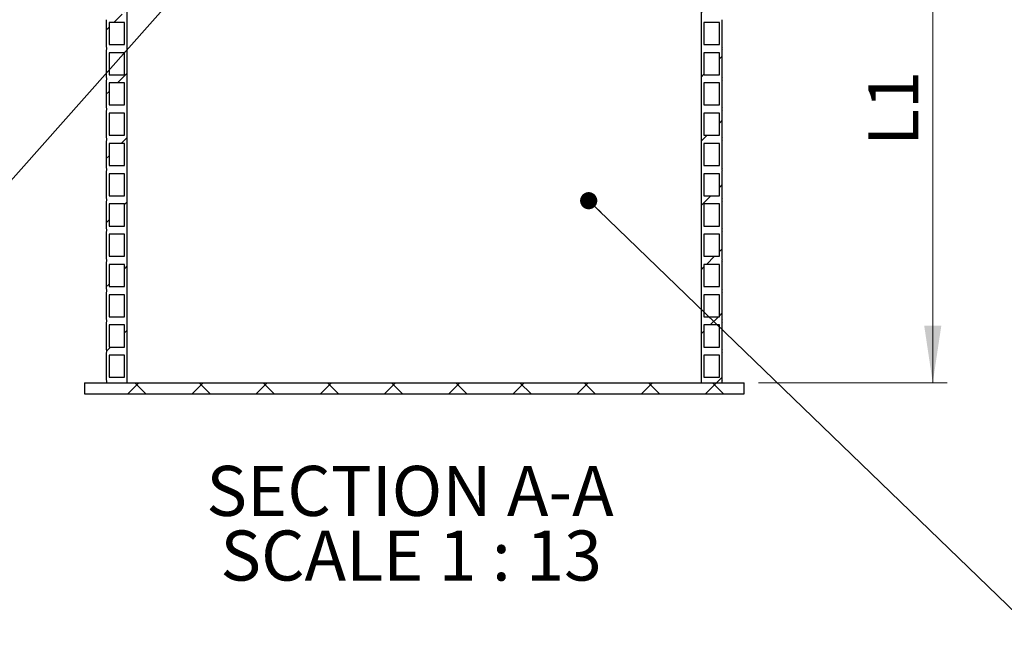
# Model space of a CAD drawing. Units: millimetres. Extents: x 200 to 8200, y 200 to 5740.
# Drawn here: x 1722 to 3100, y 1258 to 2127 of the extents above; entities that cross this region are included whole.
import ezdxf

# ---------------------------------------------------------------- set-up
doc = ezdxf.new("R2010")
doc.units = ezdxf.units.MM
doc.header["$LTSCALE"] = 20
doc.styles.add('SLDTEXTSTYLE0', font='ARIAL.TTF', dxfattribs={"width": 0.948})
doc.styles.get("Standard").update_dxf_attribs({"font": 'ARIAL.TTF'})
doc.dimstyles.new('SLDDIMSTYLE0', dxfattribs={"dimtxt": 70, "dimasz": 80, "dimexe": 0, "dimexo": 0.0625, "dimgap": 17.5, "dimtad": 1, "dimdec": 0, "dimlfac": 0.65, "dimrnd": 1e-09, "dimzin": 12, "dimdsep": 46, "dimtxsty": 'SLDTEXTSTYLE0', "dimsah": 1, "dimcen": 0.09, "dimadec": 0, "dimazin": 3, "dimtfac": 1, "dimtdec": 3, "dimtofl": 0, "dimtmove": 0, "dimatfit": 3, "dimfxl": 1, "dimfrac": 2, "dimtolj": 1, "dimtzin": 12, "dimarcsym": 0})
doc.dimstyles.new('SLDDIMSTYLE1', dxfattribs={"dimtxt": 0.18, "dimasz": 80, "dimexe": 0, "dimexo": 0.0625, "dimgap": 0, "dimtad": 0, "dimtih": 1, "dimtoh": 1, "dimdec": 0, "dimrnd": 1e-09, "dimzin": 0, "dimdsep": 46, "dimtxsty": 'Standard', "dimsah": 1, "dimcen": 0.09, "dimadec": 0, "dimazin": 0, "dimtfac": 80, "dimtdec": 0, "dimtofl": 0, "dimtmove": 0, "dimatfit": 3, "dimfxl": 1, "dimfrac": 2, "dimtolj": 1, "dimtzin": 0, "dimarcsym": 0})
doc.dimstyles.new('SLDDIMSTYLE2', dxfattribs={"dimtxt": 0.18, "dimasz": 24, "dimexe": 0, "dimexo": 0.0625, "dimgap": 0, "dimtad": 0, "dimtih": 1, "dimtoh": 1, "dimdec": 0, "dimrnd": 1e-09, "dimzin": 0, "dimdsep": 46, "dimtxsty": 'Standard', "dimblk1": 'DOT', "dimblk2": 'DOT', "dimsah": 1, "dimcen": 0.09, "dimadec": 0, "dimazin": 0, "dimtfac": 24, "dimtdec": 0, "dimtofl": 0, "dimtmove": 0, "dimatfit": 3, "dimldrblk": 'DOT', "dimfxl": 1, "dimfrac": 2, "dimtolj": 1, "dimtzin": 0, "dimarcsym": 0})

# ---------------------------------------------------------------- blocks, each defined once
blk = doc.blocks.new('_D')
at = {"color": 7, "linetype": 'Continuous', "lineweight": 0}
for p, q in [((2849.1, 2388.5), (3019.4, 2388.5)), ((2999.4, 1619.3), (2999.4, 2388.5)), ((2755.4, 1619.3), (3019.4, 1619.3))]:
    blk.add_line(p, q, dxfattribs=at)
at = {"color": 7, "linetype": 'Continuous', "lineweight": 18}
for points in [[(2999.4, 2388.5), (2987.4, 2308.5), (3011.4, 2308.5)], [(2999.4, 1619.3), (3011.4, 1699.3), (2987.4, 1699.3)]]:
    blk.add_solid(points, dxfattribs=at)
at = {"color": 7, "linetype": 'Continuous', "lineweight": 18, "insert": (2909.2, 1950.4), "char_height": 70, "attachment_point": 1, "rotation": 90, "style": 'SLDTEXTSTYLE0'}
blk.add_mtext('L1', dxfattribs=at)
blk = doc.blocks.new('SW_NOTE_0_3')
at = {"color": 0, "linetype": 'Continuous', "lineweight": 0, "char_height": 70, "attachment_point": 2, "style": 'SLDTEXTSTYLE0'}
for s, insert in [('SECTION A-A', (300.8, 90.2)), ('SCALE 1 : 13', (302.4, -0.2))]:
    blk.add_mtext(s, dxfattribs=dict(at, insert=insert))
blk = doc.blocks.new('_Dot')
at = {"color": 0, "linetype": 'ByBlock', "lineweight": -2}
blk.add_line((-0.5, 0), (-1, 0), dxfattribs=at)
at = {"color": 0, "linetype": 'ByBlock', "const_width": 0.5}
blk.add_lwpolyline([(-0.25, 0, 1), (0.25, 0, 1)], format="xyb", close=True, dxfattribs=at)

msp = doc.modelspace()

# ---------------------------------------------------------------- hatches: boundary and pattern name
at = {"linetype": 'Continuous', "lineweight": 18}
h = msp.add_hatch(dxfattribs=at)
h.set_pattern_fill('ANSI31', scale=20, style=0)
edge = h.paths.add_edge_path(flags=0)
edge.add_arc((1840.3, 2594.3), 3.46, -33.7159, 33.7159, ccw=False)
edge.add_line((1843.1, 2592.4), (1843.1, 2553.9))
edge.add_arc((1840.3, 2552), 3.46, -33.7159, 33.7159, ccw=False)
edge.add_line((1843.1, 2550.1), (1843.1, 2511.6))
edge.add_arc((1840.3, 2509.7), 3.46, -33.7159, 33.7159, ccw=False)
edge.add_line((1843.1, 2507.8), (1843.1, 2469.3))
edge.add_arc((1840.3, 2467.4), 3.46, -33.7159, 33.7159, ccw=False)
edge.add_line((1843.1, 2465.4), (1843.1, 2427))
edge.add_arc((1840.3, 2425.1), 3.46, -33.7159, 33.7159, ccw=False)
edge.add_line((1843.1, 2423.1), (1843.1, 2384.7))
edge.add_arc((1840.3, 2382.8), 3.46, -33.7159, 33.7159, ccw=False)
edge.add_line((1843.1, 2380.8), (1843.1, 2342.4))
edge.add_arc((1840.3, 2340.4), 3.46, -33.7159, 33.7159, ccw=False)
edge.add_line((1843.1, 2338.5), (1843.1, 2300.1))
edge.add_arc((1840.3, 2298.1), 3.46, -33.7159, 33.7159, ccw=False)
edge.add_line((1843.1, 2296.2), (1843.1, 2257.8))
edge.add_arc((1840.3, 2255.8), 3.46, -33.7159, 33.7159, ccw=False)
edge.add_line((1843.1, 2253.9), (1843.1, 2215.4))
edge.add_arc((1840.3, 2213.5), 3.46, -33.7159, 33.7159, ccw=False)
edge.add_line((1843.1, 2211.6), (1843.1, 2173.1))
edge.add_arc((1840.3, 2171.2), 3.46, -33.7159, 33.7159, ccw=False)
edge.add_line((1843.1, 2169.3), (1843.1, 2130.8))
edge.add_arc((1840.3, 2128.9), 3.46, -33.7159, 33.7159, ccw=False)
edge.add_line((1843.1, 2127), (1843.1, 2088.5))
edge.add_arc((1840.3, 2086.6), 3.46, -33.7159, 33.7159, ccw=False)
edge.add_line((1843.1, 2084.7), (1843.1, 2046.2))
edge.add_arc((1840.3, 2044.3), 3.46, -33.7159, 33.7159, ccw=False)
edge.add_line((1843.1, 2042.4), (1843.1, 2003.9))
edge.add_arc((1840.3, 2002), 3.46, -33.7159, 33.7159, ccw=False)
edge.add_line((1843.1, 2000.1), (1843.1, 1961.6))
edge.add_arc((1840.3, 1959.7), 3.46, -33.7159, 33.7159, ccw=False)
edge.add_line((1843.1, 1957.8), (1843.1, 1919.3))
edge.add_arc((1840.3, 1917.4), 3.46, -33.7159, 33.7159, ccw=False)
edge.add_line((1843.1, 1915.4), (1843.1, 1877))
edge.add_arc((1840.3, 1875.1), 3.46, -33.7159, 33.7159, ccw=False)
edge.add_line((1843.1, 1873.1), (1843.1, 1834.7))
edge.add_arc((1840.3, 1832.8), 3.46, -33.7159, 33.7159, ccw=False)
edge.add_line((1843.1, 1830.8), (1843.1, 1792.4))
edge.add_arc((1840.3, 1790.4), 3.46, -33.7159, 33.7159, ccw=False)
edge.add_line((1843.1, 1788.5), (1843.1, 1750.1))
edge.add_arc((1840.3, 1748.1), 3.46, -33.7159, 33.7159, ccw=False)
edge.add_line((1843.1, 1746.2), (1843.1, 1707.8))
edge.add_arc((1840.3, 1705.8), 3.46, -33.7159, 33.7159, ccw=False)
edge.add_line((1843.1, 1703.9), (1843.1, 1665.4))
edge.add_arc((1840.3, 1663.5), 3.46, -33.7159, 33.7159, ccw=False)
edge.add_line((1843.1, 1661.6), (1843.1, 1623.1))
edge.add_arc((1840.3, 1621.2), 3.46, -33.7159, 33.7159, ccw=False)
edge.add_line((1843.1, 1619.3), (1872.4, 1619.3))
edge.add_line((1872.4, 1619.3), (1872.4, 2619.3))
edge.add_line((1872.4, 2619.3), (1868.5, 2619.3))
edge.add_line((1868.5, 2619.3), (1868.5, 2600.1))
edge.add_line((1868.5, 2600.1), (1847, 2600.1))
edge.add_line((1847, 2600.1), (1847, 2619.3))
edge.add_line((1847, 2619.3), (1843.1, 2619.3))
edge.add_line((1843.1, 2619.3), (1843.1, 2596.2))
h.paths.add_polyline_path([(1847, 2557.8), (1847, 2588.5), (1868.5, 2588.5), (1868.5, 2557.8)], flags=0)
h.paths.add_polyline_path([(1847, 2388.5), (1847, 2419.3), (1868.5, 2419.3), (1868.5, 2388.5)], flags=0)
h.paths.add_polyline_path([(1847, 2346.2), (1847, 2377), (1868.5, 2377), (1868.5, 2346.2)], flags=0)
h.paths.add_polyline_path([(1847, 2303.9), (1847, 2334.7), (1868.5, 2334.7), (1868.5, 2303.9)], flags=0)
h.paths.add_polyline_path([(1847, 2261.6), (1847, 2292.4), (1868.5, 2292.4), (1868.5, 2261.6)], flags=0)
h.paths.add_polyline_path([(1847, 2219.3), (1847, 2250.1), (1868.5, 2250.1), (1868.5, 2219.3)], flags=0)
h.paths.add_polyline_path([(1847, 2177), (1847, 2207.8), (1868.5, 2207.8), (1868.5, 2177)], flags=0)
h.paths.add_polyline_path([(1847, 2134.7), (1847, 2165.4), (1868.5, 2165.4), (1868.5, 2134.7)], flags=0)
h.paths.add_polyline_path([(1847, 2092.4), (1847, 2123.1), (1868.5, 2123.1), (1868.5, 2092.4)], flags=0)
h.paths.add_polyline_path([(1847, 2050.1), (1847, 2080.8), (1868.5, 2080.8), (1868.5, 2050.1)], flags=0)
h.paths.add_polyline_path([(1847, 2007.8), (1847, 2038.5), (1868.5, 2038.5), (1868.5, 2007.8)], flags=0)
h.paths.add_polyline_path([(1847, 1965.4), (1847, 1996.2), (1868.5, 1996.2), (1868.5, 1965.4)], flags=0)
h.paths.add_polyline_path([(1847, 1923.1), (1847, 1953.9), (1868.5, 1953.9), (1868.5, 1923.1)], flags=0)
h.paths.add_polyline_path([(1847, 1880.8), (1847, 1911.6), (1868.5, 1911.6), (1868.5, 1880.8)], flags=0)
h.paths.add_polyline_path([(1847, 1838.5), (1847, 1869.3), (1868.5, 1869.3), (1868.5, 1838.5)], flags=0)
h.paths.add_polyline_path([(1847, 1796.2), (1847, 1827), (1868.5, 1827), (1868.5, 1796.2)], flags=0)
h.paths.add_polyline_path([(1847, 1753.9), (1847, 1784.7), (1868.5, 1784.7), (1868.5, 1753.9)], flags=0)
h.paths.add_polyline_path([(1847, 1711.6), (1847, 1742.4), (1868.5, 1742.4), (1868.5, 1711.6)], flags=0)
h.paths.add_polyline_path([(1847, 1669.3), (1847, 1700.1), (1868.5, 1700.1), (1868.5, 1669.3)], flags=0)
h.paths.add_polyline_path([(1847, 1627), (1847, 1657.8), (1868.5, 1657.8), (1868.5, 1627)], flags=0)
h.paths.add_polyline_path([(1847, 2515.4), (1847, 2546.2), (1868.5, 2546.2), (1868.5, 2515.4)], flags=0)
h.paths.add_polyline_path([(1847, 2473.1), (1847, 2503.9), (1868.5, 2503.9), (1868.5, 2473.1)], flags=0)
h.paths.add_polyline_path([(1847, 2430.8), (1847, 2461.6), (1868.5, 2461.6), (1868.5, 2430.8)], flags=0)
h = msp.add_hatch(dxfattribs=at)
h.set_pattern_fill('ANSI31', scale=20, style=0)
edge = h.paths.add_edge_path(flags=0)
edge.add_arc((2707.6, 2340.4), 3.46, 146.2841, 213.7159, ccw=False)
edge.add_line((2704.7, 2342.4), (2704.7, 2380.8))
edge.add_arc((2707.6, 2382.8), 3.46, 146.2841, 213.7159, ccw=False)
edge.add_line((2704.7, 2384.7), (2704.7, 2387.8))
edge.add_line((2704.7, 2387.8), (2675.4, 2387.8))
edge.add_line((2675.4, 2387.8), (2675.4, 1619.3))
edge.add_line((2675.4, 1619.3), (2704.7, 1619.3))
edge.add_arc((2707.6, 1621.2), 3.46, 146.2841, 213.7159, ccw=False)
edge.add_line((2704.7, 1623.1), (2704.7, 1661.6))
edge.add_arc((2707.6, 1663.5), 3.46, 146.2841, 213.7159, ccw=False)
edge.add_line((2704.7, 1665.4), (2704.7, 1703.9))
edge.add_arc((2707.6, 1705.8), 3.46, 146.2841, 213.7159, ccw=False)
edge.add_line((2704.7, 1707.8), (2704.7, 1746.2))
edge.add_arc((2707.6, 1748.1), 3.46, 146.2841, 213.7159, ccw=False)
edge.add_line((2704.7, 1750.1), (2704.7, 1788.5))
edge.add_arc((2707.6, 1790.4), 3.46, 146.2841, 213.7159, ccw=False)
edge.add_line((2704.7, 1792.4), (2704.7, 1830.8))
edge.add_arc((2707.6, 1832.8), 3.46, 146.2841, 213.7159, ccw=False)
edge.add_line((2704.7, 1834.7), (2704.7, 1873.1))
edge.add_arc((2707.6, 1875.1), 3.46, 146.2841, 213.7159, ccw=False)
edge.add_line((2704.7, 1877), (2704.7, 1915.4))
edge.add_arc((2707.6, 1917.4), 3.46, 146.2841, 213.7159, ccw=False)
edge.add_line((2704.7, 1919.3), (2704.7, 1957.8))
edge.add_arc((2707.6, 1959.7), 3.46, 146.2841, 213.7159, ccw=False)
edge.add_line((2704.7, 1961.6), (2704.7, 2000.1))
edge.add_arc((2707.6, 2002), 3.46, 146.2841, 213.7159, ccw=False)
edge.add_line((2704.7, 2003.9), (2704.7, 2042.4))
edge.add_arc((2707.6, 2044.3), 3.46, 146.2841, 213.7159, ccw=False)
edge.add_line((2704.7, 2046.2), (2704.7, 2084.7))
edge.add_arc((2707.6, 2086.6), 3.46, 146.2841, 213.7159, ccw=False)
edge.add_line((2704.7, 2088.5), (2704.7, 2127))
edge.add_arc((2707.6, 2128.9), 3.46, 146.2841, 213.7159, ccw=False)
edge.add_line((2704.7, 2130.8), (2704.7, 2169.3))
edge.add_arc((2707.6, 2171.2), 3.46, 146.2841, 213.7159, ccw=False)
edge.add_line((2704.7, 2173.1), (2704.7, 2211.6))
edge.add_arc((2707.6, 2213.5), 3.46, 146.2841, 213.7159, ccw=False)
edge.add_line((2704.7, 2215.4), (2704.7, 2253.9))
edge.add_arc((2707.6, 2255.8), 3.46, 146.2841, 213.7159, ccw=False)
edge.add_line((2704.7, 2257.8), (2704.7, 2296.2))
edge.add_arc((2707.6, 2298.1), 3.46, 146.2841, 213.7159, ccw=False)
edge.add_line((2704.7, 2300.1), (2704.7, 2338.5))
h.paths.add_polyline_path([(2700.8, 2377), (2700.8, 2346.2), (2679.3, 2346.2), (2679.3, 2377)], flags=0)
h.paths.add_polyline_path([(2700.8, 2334.7), (2700.8, 2303.9), (2679.3, 2303.9), (2679.3, 2334.7)], flags=0)
h.paths.add_polyline_path([(2700.8, 2292.4), (2700.8, 2261.6), (2679.3, 2261.6), (2679.3, 2292.4)], flags=0)
h.paths.add_polyline_path([(2700.8, 2250.1), (2700.8, 2219.3), (2679.3, 2219.3), (2679.3, 2250.1)], flags=0)
h.paths.add_polyline_path([(2700.8, 2207.8), (2700.8, 2177), (2679.3, 2177), (2679.3, 2207.8)], flags=0)
h.paths.add_polyline_path([(2700.8, 2165.4), (2700.8, 2134.7), (2679.3, 2134.7), (2679.3, 2165.4)], flags=0)
h.paths.add_polyline_path([(2700.8, 2123.1), (2700.8, 2092.4), (2679.3, 2092.4), (2679.3, 2123.1)], flags=0)
h.paths.add_polyline_path([(2700.8, 2080.8), (2700.8, 2050.1), (2679.3, 2050.1), (2679.3, 2080.8)], flags=0)
h.paths.add_polyline_path([(2700.8, 2038.5), (2700.8, 2007.8), (2679.3, 2007.8), (2679.3, 2038.5)], flags=0)
h.paths.add_polyline_path([(2700.8, 1996.2), (2700.8, 1965.4), (2679.3, 1965.4), (2679.3, 1996.2)], flags=0)
h.paths.add_polyline_path([(2700.8, 1953.9), (2700.8, 1923.1), (2679.3, 1923.1), (2679.3, 1953.9)], flags=0)
h.paths.add_polyline_path([(2700.8, 1911.6), (2700.8, 1880.8), (2679.3, 1880.8), (2679.3, 1911.6)], flags=0)
h.paths.add_polyline_path([(2700.8, 1869.3), (2700.8, 1838.5), (2679.3, 1838.5), (2679.3, 1869.3)], flags=0)
h.paths.add_polyline_path([(2700.8, 1827), (2700.8, 1796.2), (2679.3, 1796.2), (2679.3, 1827)], flags=0)
h.paths.add_polyline_path([(2700.8, 1784.7), (2700.8, 1753.9), (2679.3, 1753.9), (2679.3, 1784.7)], flags=0)
h.paths.add_polyline_path([(2700.8, 1742.4), (2700.8, 1711.6), (2679.3, 1711.6), (2679.3, 1742.4)], flags=0)
h.paths.add_polyline_path([(2700.8, 1700.1), (2700.8, 1669.3), (2679.3, 1669.3), (2679.3, 1700.1)], flags=0)
h.paths.add_polyline_path([(2700.8, 1657.8), (2700.8, 1627), (2679.3, 1627), (2679.3, 1657.8)], flags=0)
h = msp.add_hatch(dxfattribs=at)
h.set_pattern_fill('ANSI37', scale=20, style=0)
h.paths.add_polyline_path([(2735.4, 1619.3), (1812.4, 1619.3), (1812.4, 1603.9), (2735.4, 1603.9)], flags=0)

# ---------------------------------------------------------------- linework, layer by layer
at = {"color": 7, "linetype": 'Continuous', "lineweight": 25}
for p, q in [((1872.4, 1619.3), (1872.4, 2619.3)), ((2675.4, 2387.8), (2675.4, 1619.3)), ((1843.1, 2127), (1843.1, 2088.5)), ((1868.5, 2123.1), (1847, 2123.1)), ((1847, 2123.1), (1847, 2092.4)), ((1868.5, 2092.4), (1868.5, 2123.1)), ((2700.8, 2123.1), (2679.3, 2123.1)), ((2679.3, 2123.1), (2679.3, 2092.4)), ((2700.8, 2092.4), (2700.8, 2123.1)), ((2704.7, 2088.5), (2704.7, 2127)), ((1843.1, 2084.7), (1843.1, 2046.2)), ((1847, 2092.4), (1868.5, 2092.4)), ((1868.5, 2080.8), (1847, 2080.8)), ((1847, 2080.8), (1847, 2050.1)), ((1868.5, 2050.1), (1868.5, 2080.8)), ((2679.3, 2092.4), (2700.8, 2092.4)), ((2700.8, 2080.8), (2679.3, 2080.8)), ((2679.3, 2080.8), (2679.3, 2050.1)), ((2700.8, 2050.1), (2700.8, 2080.8)), ((2704.7, 2046.2), (2704.7, 2084.7)), ((1843.1, 2042.4), (1843.1, 2003.9)), ((1847, 2050.1), (1868.5, 2050.1)), ((2679.3, 2050.1), (2700.8, 2050.1)), ((2704.7, 2003.9), (2704.7, 2042.4)), ((1868.5, 2038.5), (1847, 2038.5)), ((1847, 2038.5), (1847, 2007.8)), ((1868.5, 2007.8), (1868.5, 2038.5)), ((2700.8, 2038.5), (2679.3, 2038.5)), ((2679.3, 2038.5), (2679.3, 2007.8)), ((2700.8, 2007.8), (2700.8, 2038.5)), ((1843.1, 2000.1), (1843.1, 1961.6)), ((1847, 2007.8), (1868.5, 2007.8)), ((2679.3, 2007.8), (2700.8, 2007.8)), ((2704.7, 1961.6), (2704.7, 2000.1)), ((1868.5, 1996.2), (1847, 1996.2)), ((1847, 1996.2), (1847, 1965.4)), ((1868.5, 1965.4), (1868.5, 1996.2)), ((2700.8, 1996.2), (2679.3, 1996.2)), ((2679.3, 1996.2), (2679.3, 1965.4)), ((2700.8, 1965.4), (2700.8, 1996.2)), ((1843.1, 1957.8), (1843.1, 1919.3)), ((1847, 1965.4), (1868.5, 1965.4)), ((2679.3, 1965.4), (2700.8, 1965.4)), ((2704.7, 1919.3), (2704.7, 1957.8)), ((1868.5, 1953.9), (1847, 1953.9)), ((1847, 1953.9), (1847, 1923.1)), ((1868.5, 1923.1), (1868.5, 1953.9)), ((2700.8, 1953.9), (2679.3, 1953.9)), ((2679.3, 1953.9), (2679.3, 1923.1)), ((2700.8, 1923.1), (2700.8, 1953.9)), ((1843.1, 1915.4), (1843.1, 1877)), ((1847, 1923.1), (1868.5, 1923.1)), ((2679.3, 1923.1), (2700.8, 1923.1)), ((2704.7, 1877), (2704.7, 1915.4)), ((1868.5, 1911.6), (1847, 1911.6)), ((1847, 1911.6), (1847, 1880.8)), ((1868.5, 1880.8), (1868.5, 1911.6)), ((2700.8, 1911.6), (2679.3, 1911.6)), ((2679.3, 1911.6), (2679.3, 1880.8)), ((2700.8, 1880.8), (2700.8, 1911.6)), ((1847, 1880.8), (1868.5, 1880.8)), ((2679.3, 1880.8), (2700.8, 1880.8)), ((1843.1, 1873.1), (1843.1, 1834.7)), ((1847, 1869.3), (1847, 1838.5)), ((1868.5, 1869.3), (1847, 1869.3)), ((1868.5, 1838.5), (1868.5, 1869.3)), ((2700.8, 1869.3), (2679.3, 1869.3)), ((2679.3, 1869.3), (2679.3, 1838.5)), ((2700.8, 1838.5), (2700.8, 1869.3)), ((2704.7, 1834.7), (2704.7, 1873.1)), ((1847, 1838.5), (1868.5, 1838.5)), ((2679.3, 1838.5), (2700.8, 1838.5)), ((1843.1, 1830.8), (1843.1, 1792.4)), ((1847, 1827), (1847, 1796.2)), ((1868.5, 1827), (1847, 1827)), ((1868.5, 1796.2), (1868.5, 1827)), ((2700.8, 1827), (2679.3, 1827)), ((2679.3, 1827), (2679.3, 1796.2)), ((2700.8, 1796.2), (2700.8, 1827)), ((2704.7, 1792.4), (2704.7, 1830.8)), ((1847, 1796.2), (1868.5, 1796.2)), ((2679.3, 1796.2), (2700.8, 1796.2)), ((1843.1, 1788.5), (1843.1, 1750.1)), ((1847, 1784.7), (1847, 1753.9)), ((1868.5, 1784.7), (1847, 1784.7)), ((1868.5, 1753.9), (1868.5, 1784.7)), ((2700.8, 1784.7), (2679.3, 1784.7)), ((2679.3, 1784.7), (2679.3, 1753.9)), ((2700.8, 1753.9), (2700.8, 1784.7)), ((2704.7, 1750.1), (2704.7, 1788.5)), ((1847, 1753.9), (1868.5, 1753.9)), ((2679.3, 1753.9), (2700.8, 1753.9)), ((1843.1, 1746.2), (1843.1, 1707.8)), ((1847, 1742.4), (1847, 1711.6)), ((1868.5, 1742.4), (1847, 1742.4)), ((1868.5, 1711.6), (1868.5, 1742.4)), ((2700.8, 1742.4), (2679.3, 1742.4)), ((2679.3, 1742.4), (2679.3, 1711.6)), ((2700.8, 1711.6), (2700.8, 1742.4)), ((2704.7, 1707.8), (2704.7, 1746.2)), ((1847, 1711.6), (1868.5, 1711.6)), ((2679.3, 1711.6), (2700.8, 1711.6)), ((1843.1, 1703.9), (1843.1, 1665.4)), ((1847, 1700.1), (1847, 1669.3)), ((1868.5, 1700.1), (1847, 1700.1)), ((1868.5, 1669.3), (1868.5, 1700.1)), ((2700.8, 1700.1), (2679.3, 1700.1)), ((2679.3, 1700.1), (2679.3, 1669.3)), ((2700.8, 1669.3), (2700.8, 1700.1)), ((2704.7, 1665.4), (2704.7, 1703.9)), ((1847, 1669.3), (1868.5, 1669.3)), ((2679.3, 1669.3), (2700.8, 1669.3)), ((1843.1, 1661.6), (1843.1, 1623.1)), ((1847, 1657.8), (1847, 1627)), ((1868.5, 1657.8), (1847, 1657.8)), ((1868.5, 1627), (1868.5, 1657.8)), ((2700.8, 1657.8), (2679.3, 1657.8)), ((2679.3, 1657.8), (2679.3, 1627)), ((2700.8, 1627), (2700.8, 1657.8)), ((2704.7, 1623.1), (2704.7, 1661.6)), ((1847, 1627), (1868.5, 1627)), ((2679.3, 1627), (2700.8, 1627)), ((1812.4, 1619.3), (1812.4, 1603.9)), ((1812.4, 1619.3), (2735.4, 1619.3)), ((1843.1, 1619.3), (1872.4, 1619.3)), ((2675.4, 1619.3), (2704.7, 1619.3)), ((2735.4, 1603.9), (2735.4, 1619.3)), ((1812.4, 1603.9), (2735.4, 1603.9))]:
    msp.add_line(p, q, dxfattribs=at)
for centre, start, end in [((1840.3, 2086.6), 326.2841, 33.7159), ((2707.6, 2086.6), 146.2841, 213.7159), ((1840.3, 2044.3), 326.2841, 33.7159), ((2707.6, 2044.3), 146.2841, 213.7159), ((1840.3, 2002), 326.2841, 33.7159), ((2707.6, 2002), 146.2841, 213.7159), ((1840.3, 1959.7), 326.2841, 33.7159), ((2707.6, 1959.7), 146.2841, 213.7159), ((1840.3, 1917.4), 326.2841, 33.7159), ((2707.6, 1917.4), 146.2841, 213.7159), ((1840.3, 1875.1), 326.2841, 33.7159), ((2707.6, 1875.1), 146.2841, 213.7159), ((1840.3, 1832.8), 326.2841, 33.7159), ((2707.6, 1832.8), 146.2841, 213.7159), ((1840.3, 1790.4), 326.2841, 33.7159), ((2707.6, 1790.4), 146.2841, 213.7159), ((1840.3, 1748.1), 326.2841, 33.7159), ((2707.6, 1748.1), 146.2841, 213.7159), ((1840.3, 1705.8), 326.2841, 33.7159), ((2707.6, 1705.8), 146.2841, 213.7159), ((1840.3, 1663.5), 326.2841, 33.7159), ((2707.6, 1663.5), 146.2841, 213.7159), ((1840.3, 1621.2), 326.2841, 33.7159), ((2707.6, 1621.2), 146.2841, 213.7159)]:
    msp.add_arc(centre, 3.46, start, end, dxfattribs=at)

# ---------------------------------------------------------------- block references
at = {"color": 7, "linetype": 'Continuous', "lineweight": 0}
msp.add_blockref('SW_NOTE_0_3', (1967.2, 1412.9), dxfattribs=at)

# ---------------------------------------------------------------- dimensions: what is measured, and where the dimension line sits
at = {"color": 7, "linetype": 'Continuous', "lineweight": 18}
dim = msp.add_linear_dim(base=(2999.4, 2388.5), p1=(2735.4, 1619.3), p2=(2829.1, 2388.5), angle=90, dimstyle='SLDDIMSTYLE0', dxfattribs=at)
dim.commit()
dim.dimension.update_dxf_attribs({"geometry": '_D', "text_midpoint": (2999.4, 2003.9), "dimtype": 160})

# ---------------------------------------------------------------- leaders
at = {"color": 7, "linetype": 'Continuous', "lineweight": 0}
for points, dimstyle in [([(2060.5, 2297.5), (1631.3, 1813.9)], 'SLDDIMSTYLE1'), ([(2518, 1873.9), (3156.3, 1257.8)], 'SLDDIMSTYLE2')]:
    msp.add_leader(points, dimstyle=dimstyle, dxfattribs=at)

doc.saveas('drawing.dxf')
